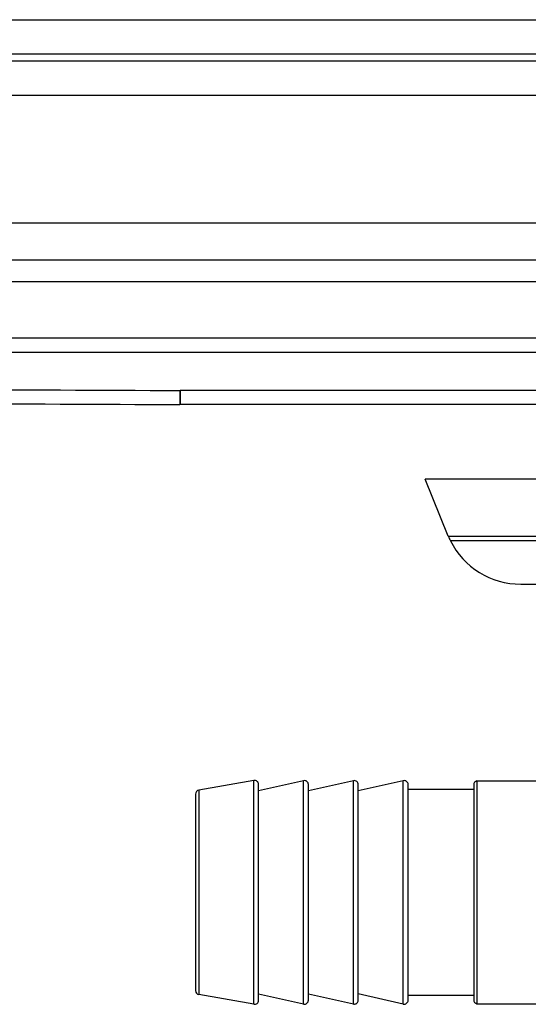
# Model space of a CAD drawing. Extents: x 2415 to 6034, y 92 to 2586.
# Drawn here: x 3764 to 3803, y 974 to 1049 of the extents above; entities that cross this region are included whole.
import ezdxf

# ---------------------------------------------------------------- set-up
doc = ezdxf.new("R2010")
doc.units = 0
doc.header["$LTSCALE"] = 92.51
doc.layers.get('0').update_dxf_attribs({"linetype": 'CONTINUOUS'})

msp = doc.modelspace()

# ---------------------------------------------------------------- linework, layer by layer
at = {"color": 7, "linetype": 'Continuous'}
for p, q in [((3645.607, 1048.922), (4064.884, 1048.922)), ((3645.607, 1046.324), (4064.884, 1046.324)), ((4224.695, 1045.747), (3645.029, 1045.747)), ((4224.695, 1043.149), (3645.029, 1043.149)), ((3576.262, 1033.438), (4296.262, 1033.438)), ((3577.434, 1030.609), (4295.09, 1030.609)), ((3579.09, 1028.952), (4293.434, 1028.952)), ((3629.262, 1024.652), (4212.396, 1024.652)), ((3619.875, 1023.581), (4250.842, 1023.581)), ((3776.084, 1019.581), (3776.087, 1020.571)), ((3876.437, 1020.652), (3776.087, 1020.652)), ((3776.087, 1020.571), (3776.087, 1020.652)), ((3776.087, 1020.652), (3776.087, 1020.571)), ((3876.482, 1019.581), (3776.042, 1019.581)), ((3849.762, 1013.881), (3794.762, 1013.881)), ((3796.524, 1009.546), (3794.762, 1013.881)), ((3796.524, 1009.546), (3848, 1009.546)), ((3847.841, 1009.195), (3796.683, 1009.195)), ((3802.049, 1005.881), (3842.475, 1005.881)), ((3781.71, 990.912), (3777.51, 990.172)), ((3781.71, 973.849), (3781.71, 990.912)), ((3785.497, 990.897), (3782.062, 990.132)), ((3782.062, 974.145), (3782.062, 990.616)), ((3785.497, 973.864), (3785.497, 990.897)), ((3789.297, 990.894), (3785.862, 990.132)), ((3785.862, 974.157), (3785.862, 990.604)), ((3789.297, 973.868), (3789.297, 990.894)), ((3793.096, 990.897), (3789.662, 990.129)), ((3789.662, 974.161), (3789.662, 990.601)), ((3793.096, 973.865), (3793.096, 990.897)), ((3793.462, 974.157), (3793.462, 990.604)), ((3798.462, 990.585), (3798.462, 974.185)), ((3798.713, 990.881), (3812.4, 990.881)), ((3798.713, 990.881), (3798.713, 973.889)), ((3777.262, 989.876), (3777.262, 974.885)), ((3777.51, 990.172), (3777.51, 974.59)), ((3793.462, 990.243), (3798.462, 990.243)), ((3781.71, 973.849), (3777.51, 974.59)), ((3785.497, 973.864), (3782.062, 974.629)), ((3789.297, 973.868), (3785.862, 974.629)), ((3793.096, 973.865), (3789.662, 974.633)), ((3793.462, 974.535), (3798.462, 974.535)), ((3798.713, 973.889), (3821.826, 973.889))]:
    msp.add_line(p, q, dxfattribs=at)
for centre, radius, start, end in [((3826.25, 15598.858), 14578.292, 269.5158741, 269.8028506), ((3826.25, 15598.851), 14578.285, 269.515874, 269.8028506), ((3826.262, 15600.744), 14581.25, 269.5158245, 269.8027438), ((3801.112, 1011.412), 4.953, 202.12681, 206.58758), ((3802.049, 1011.881), 6, 206.58758, 270), ((3781.762, 990.616), 0.3, 0, 99.99572), ((3785.562, 990.604), 0.3, 0, 102.55116), ((3789.362, 990.601), 0.3, 0, 102.49368), ((3793.162, 990.604), 0.3, 0, 102.60861), ((3798.762, 990.585), 0.3, 99.36679, 180), ((3777.562, 989.876), 0.3, 99.99572, 180), ((3777.562, 974.885), 0.3, 180, 260.00428), ((3781.762, 974.145), 0.3, 260.00428, 0), ((3785.562, 974.157), 0.3, 257.44884, 0), ((3789.362, 974.161), 0.3, 257.50632, 0), ((3793.162, 974.157), 0.3, 257.39139, 0), ((3798.762, 974.185), 0.3, 180, 260.63321)]:
    msp.add_arc(centre, radius, start, end, dxfattribs=at)
for points, knots in [([(3776.087, 1020.571), (3776.087, 1020.525), (3776.087, 1020.359), (3776.086, 1020.193), (3776.086, 1020.073)], [0, 0, 0, 0, 0.27692, 1, 1, 1, 1]), ([(3776.086, 1020.073), (3776.086, 1019.951), (3776.095, 1019.779), (3776.078, 1019.644), (3776.075, 1019.581), (3776.063, 1019.581)], [0, 0, 0, 0, 0.740086, 0.930565, 1, 1, 1, 1])]:
    msp.add_open_spline(points, degree=3, knots=knots, dxfattribs=at)

doc.saveas('drawing.dxf')
